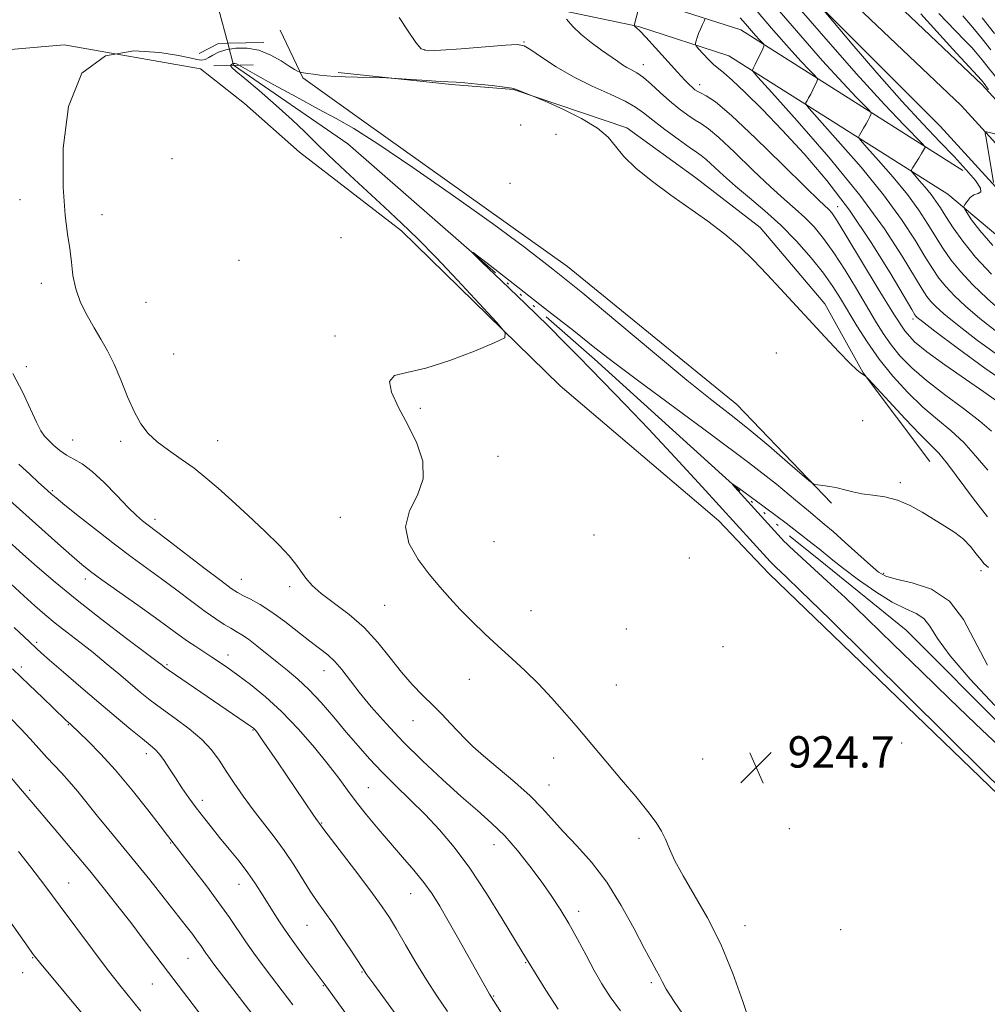
# Model space of a CAD drawing. Extents: x 2079800 to 2082700, y 289800 to 292700.
# Drawn here: x 2080178 to 2080425, y 292052 to 292303 of the extents above; entities that cross this region are included whole.
import ezdxf

# ---------------------------------------------------------------- set-up
doc = ezdxf.new("R2010")
doc.units = 0
doc.header["$MEASUREMENT"] = 0
doc.linetypes.add('rvrstm', pattern=[117.1, 50, -3.9, 0.5, -3.9, 0.5, -3.9, 0.5, -3.9, 50])
for name, color, linetype, lineweight in [('BREAKLINE DTM HARD', 7, 'Continuous', 0), ('CONTOUR INDEX', 41, 'Continuous', 13), ('CONTOUR INTERMEDIATE', 44, 'Continuous', 0), ('PIPE END LARGE', 7, 'Continuous', 13), ('SPOT ELEVATION', 7, 'Continuous', 0), ('SPOT ELEVATION DTM', 2, 'Continuous', 13), ('STREAM - RIVER SINGLE LINE', 142, 'rvrstm', 0), ('STREAM - RIVER SINGLE LINE UNDER ROAD', 9, 'Continuous', 0)]:
    doc.layers.add(name, color=color, linetype=linetype, lineweight=lineweight)
doc.styles.add('Style-WORKING', font='WORKING.shx')

# ---------------------------------------------------------------- blocks, each defined once
blk = doc.blocks.new('SPOT')
at = {"layer": 'SPOT ELEVATION'}
for p, q in [((-3.909999999916181, -3.910000000032596), (3.820000000065193, 3.809999999997672)), ((-1.649999999906868, 3.769999999960419), (1.71999999997206, -3.929999999993015))]:
    blk.add_line(p, q, dxfattribs=at)

msp = doc.modelspace()

# ---------------------------------------------------------------- linework, layer by layer
at = {"layer": 'BREAKLINE DTM HARD', "extrusion": (0.02799092463446894, -0.1297481762629469, 0.9911518142517558), "elevation": 21223.00808121884, "flags": 128}
msp.add_lwpolyline([(2095090.329793595, -151481.431206534), (2095088.063306342, -151480.9791716533), (2095082.656782025, -151482.485954589)], dxfattribs=at)
at = {"layer": 'BREAKLINE DTM HARD', "extrusion": (0.02601372311784687, 0.000451431203780423, 0.9996614839131376), "elevation": 55174.81813665252, "flags": 128}
msp.add_lwpolyline([(256158.893978059, -2084269.018909441), (256158.893978059, -2084259.794398614)], dxfattribs=at)
at = {"layer": 'BREAKLINE DTM HARD', "extrusion": (-0.6465035804856748, -0.7484694517230548, 0.1477382829756469), "elevation": -1563602.495402138, "flags": 128}
msp.add_lwpolyline([(1383361.210384489, 234522.8869564099), (1383375.777488305, 234524.6058183571), (1383405.952358317, 234525.2731412307)], dxfattribs=at)
at = {"layer": 'BREAKLINE DTM HARD', "extrusion": (0.004026039631920139, -0.004254791883733783, 0.9999828437282855), "elevation": 8057.316987984897, "flags": 128}
msp.add_lwpolyline([(2080348.796083509, 292198.5070907878), (2080345.275991255, 292202.2271244603)], dxfattribs=at)
at = {"layer": 'BREAKLINE DTM HARD'}
for points in [[(2080188.916, 292500, 949.0830000000001), (2080205, 292482.45, 947.96), (2080245.3, 292443.14, 945.75), (2080282.07, 292400.62, 944.11), (2080323.32, 292367.01, 944.12), (2080358.02, 292330.73, 944.76), (2080412.93, 292275.8, 947.64), (2080454.77, 292229.96, 948.74), (2080495.1, 292192.16, 948.71), (2080514.14, 292165.46, 948.89)], [(2080199.091, 292500, 948.9530000000001), (2080210.39, 292487.67, 948.16), (2080250.51, 292448.53, 945.95), (2080293.03, 292407.85, 944.09), (2080328.75, 292372.19, 944.0500000000001), (2080368.56, 292328.31, 944.96), (2080418.29, 292281.05, 947.84), (2080460.11, 292235.23, 948.94), (2080500.61, 292197.28, 948.91), (2080524.45, 292167.78, 949.11)], [(2080209.265, 292500, 948.4200000000001), (2080215.78, 292492.89, 947.96), (2080255.72, 292453.92, 945.75), (2080298.27, 292413.21, 944.16), (2080334.62, 292377.38, 944.29), (2080373.93, 292333.56, 944.76), (2080423.65, 292286.3, 947.64), (2080465.45, 292240.5, 948.74), (2080506.12, 292202.4, 948.71), (2080532.55, 292173.21, 948.91)], [(2080418.74, 292264.5, 945.4), (2080362.15, 292300.29, 937.12), (2080337.9, 292308.18, 934.12), (2080307.51, 292314.51, 931.01), (2080273.68, 292318.46, 930.26), (2080243.76, 292312.73, 929.27), (2080227.12, 292312.59, 929.19)], [(2080414.89, 292258.41, 945.4), (2080359.06, 292293.72, 937.12), (2080336.05, 292301.21, 934.12), (2080306.36, 292307.4, 931.01), (2080273.95, 292311.18, 930.26), (2080244.47, 292305.54, 929.27), (2080229.03, 292305.41, 929.2)], [(2080244.7, 292300.22, 928.83), (2080250.43, 292288.1, 927.89), (2080266.01, 292276.93, 926.78), (2080317.93, 292239.97, 926.58), (2080361.13, 292204.82, 926.86), (2080385.24, 292179.6, 925.8000000000001)], [(2080365.86, 292165.3, 924.8000000000001), (2080356.52, 292175.16, 924.89), (2080316.09, 292209.56, 925.8000000000001), (2080275.56, 292249.09, 926.4300000000001), (2080249.58, 292269.15, 927.14), (2080235.56, 292281.53, 927.69), (2080224.36, 292290.4, 927.57), (2080189.54, 292296.5, 928), (2080167.09, 292294.54, 928.63), (2080155.28, 292293.15, 929.58)], [(2080410.3, 292190.3, 926.94), (2080393.34, 292212.88, 928.04), (2080383.57, 292230.46, 928.24), (2080367.06, 292249.89, 928.28), (2080350.66, 292262.62, 928.36), (2080333.09, 292275.33, 928.32), (2080304.12, 292285.09, 927.9200000000001), (2080288.32, 292286.39, 927.85), (2080259.48, 292289.44, 928.12)], [(2080369.38, 292161.58, 924.77), (2080437.15, 292096.24, 924.4), (2080492.49, 292041.27, 923.4200000000001)]]:
    msp.add_polyline3d(points, dxfattribs=at)
at = {"layer": 'CONTOUR INDEX', "flags": 128}
for points, elevation in [([(2080366.027, 292305.313), (2080370.464, 292300.201), (2080374.439, 292295.658), (2080377.465, 292292.32), (2080379.561, 292290.116), (2080380.87, 292288.799), (2080381.536, 292288.099), (2080381.698, 292287.665), (2080381.498, 292287.127), (2080380.511, 292285.065), (2080379.931, 292283.918), (2080379.414, 292282.97), (2080378.996, 292282.262), (2080378.702, 292281.791), (2080378.682, 292281.391), (2080379.584, 292280.234), (2080386.897, 292272.058), (2080392.782, 292265.281), (2080398.535, 292258.237), (2080403.118, 292251.963), (2080406.538, 292246.714), (2080409.064, 292242.549), (2080410.978, 292239.441), (2080412.629, 292237.025), (2080414.38, 292234.85), (2080416.565, 292232.519), (2080419.407, 292229.846), (2080423.1, 292226.698), (2080427.718, 292223.044)], 940), ([(2080412.651, 292304.525), (2080416.798, 292300.15), (2080419.332, 292297.547), (2080420.985, 292295.818), (2080422.374, 292294.222), (2080423.646, 292292.652), (2080424.831, 292291.157), (2080426.968, 292288.527)], 950), ([(2080274.984, 292303.445), (2080277.323, 292300.014), (2080279.242, 292297.124), (2080280.647, 292295.512), (2080282.397, 292294.983), (2080285.585, 292295.115), (2080290.84, 292295.528), (2080302.087, 292296.436), (2080305.149, 292296.604), (2080306.892, 292296.293), (2080308.611, 292295.257), (2080311.337, 292293.363), (2080315.048, 292290.917), (2080319.46, 292288.336), (2080324.237, 292285.969), (2080328.827, 292283.899), (2080332.628, 292282.139), (2080335.274, 292280.645), (2080337.343, 292279.142), (2080339.651, 292277.299), (2080342.746, 292274.93), (2080346.118, 292272.445), (2080348.988, 292270.397), (2080350.819, 292269.149), (2080352.036, 292268.294), (2080353.302, 292267.231), (2080357.662, 292263.158), (2080360.745, 292260.43), (2080364.32, 292257.463), (2080368.229, 292254.197), (2080372.29, 292250.52), (2080376.309, 292246.405), (2080380.028, 292242.18), (2080383.173, 292238.26), (2080385.582, 292234.918), (2080387.545, 292231.853), (2080391.68, 292224.893), (2080394.3, 292220.749), (2080397.37, 292216.386), (2080400.894, 292212.005), (2080404.692, 292207.833), (2080408.544, 292204.104), (2080412.255, 292200.947), (2080415.749, 292198.078), (2080418.975, 292195.109), (2080421.969, 292191.739), (2080425.102, 292188.02)], 930), ([(2080331.421, 292050.202), (2080328.818, 292053.779), (2080326.695, 292057.068), (2080324.725, 292060.492), (2080322.646, 292064.349), (2080320.465, 292068.436), (2080318.254, 292072.427), (2080316.053, 292076.092), (2080313.754, 292079.599), (2080311.218, 292083.213), (2080308.347, 292087.104), (2080305.215, 292091.061), (2080301.941, 292094.778), (2080298.581, 292098.075), (2080294.954, 292101.285), (2080290.817, 292104.866), (2080286.044, 292109.142), (2080280.97, 292113.891), (2080276.047, 292118.755), (2080271.654, 292123.414), (2080267.896, 292127.697), (2080264.805, 292131.469), (2080260.38, 292137.215), (2080258.594, 292139.283), (2080256.771, 292140.951), (2080254.709, 292142.538), (2080252.217, 292144.411), (2080245.864, 292149.432), (2080242.567, 292151.86), (2080239.59, 292153.753), (2080237.081, 292155.129), (2080235.155, 292156.096), (2080233.759, 292156.845), (2080232.168, 292157.908), (2080229.489, 292159.903), (2080225.195, 292163.172), (2080215.892, 292170.284), (2080210.648, 292174.244), (2080209.522, 292175.141), (2080207.984, 292176.509), (2080205.832, 292178.629), (2080202.977, 292181.613), (2080199.781, 292184.897), (2080196.717, 292187.75), (2080194.152, 292189.642), (2080192.027, 292190.856), (2080190.173, 292191.875), (2080188.462, 292193.073), (2080186.925, 292194.381), (2080185.632, 292195.622), (2080184.6, 292196.732), (2080183.64, 292198.114), (2080182.509, 292200.288), (2080180.996, 292203.623), (2080179.01, 292207.882), (2080176.49, 292212.678)], 930.0000000000001), ([(2080265.535, 292043.717), (2080255.879, 292057.151), (2080251.816, 292062.603), (2080249.243, 292066.104), (2080246.675, 292069.685), (2080244.492, 292072.868), (2080242.681, 292075.647), (2080241.134, 292078.135), (2080239.718, 292080.46), (2080238.224, 292082.811), (2080236.419, 292085.389), (2080234.161, 292088.32), (2080231.656, 292091.413), (2080229.201, 292094.398), (2080227.021, 292097.078), (2080225.066, 292099.551), (2080223.217, 292101.987), (2080221.385, 292104.513), (2080219.602, 292107.076), (2080217.928, 292109.579), (2080216.416, 292111.919), (2080215.073, 292113.974), (2080213.898, 292115.614), (2080212.82, 292116.815), (2080211.498, 292117.962), (2080209.522, 292119.547), (2080206.59, 292121.946), (2080202.826, 292125.082), (2080198.459, 292128.766), (2080193.787, 292132.747), (2080189.38, 292136.535), (2080185.873, 292139.579), (2080183.702, 292141.501), (2080182.5, 292142.606), (2080180.762, 292144.269), (2080176.832, 292147.957)], 940), ([(2080195.856, 292047.463), (2080183.288, 292062.586), (2080182.162, 292063.966), (2080181.766, 292064.479), (2080181.357, 292065.032), (2080180.359, 292066.429), (2080174.704, 292074.474)], 950)]:
    msp.add_lwpolyline(points, dxfattribs=dict(at, elevation=elevation))
at = {"layer": 'CONTOUR INTERMEDIATE', "flags": 128}
for points, elevation in [([(2080363.051, 292315.438), (2080376.296, 292300.079), (2080382.973, 292292.441), (2080388.101, 292286.786), (2080391.652, 292283.052), (2080395.011, 292279.66), (2080395.379, 292279.123), (2080395.291, 292278.747), (2080395.011, 292278.158), (2080394.599, 292277.337), (2080394.067, 292276.35), (2080393.442, 292275.28), (2080392.343, 292273.507), (2080392.163, 292272.991), (2080392.669, 292272.165), (2080394.295, 292270.322), (2080397.265, 292267.003), (2080400.97, 292262.737), (2080404.593, 292258.301), (2080407.497, 292254.322), (2080409.782, 292250.814), (2080411.729, 292247.642), (2080413.614, 292244.662), (2080415.686, 292241.713), (2080418.188, 292238.627), (2080421.295, 292235.288), (2080424.902, 292231.796), (2080428.836, 292228.302)], 942.0000000000001), ([(2080372.354, 292311.333), (2080382.128, 292299.957), (2080391.507, 292289.225), (2080398.737, 292281.251), (2080403.743, 292275.987), (2080408.486, 292271.222), (2080409.061, 292270.581), (2080409.085, 292270.366), (2080408.955, 292270.102), (2080408.688, 292269.609), (2080408.203, 292268.782), (2080407.47, 292267.59), (2080405.983, 292265.224), (2080405.644, 292264.591), (2080405.754, 292264.096), (2080406.41, 292263.315), (2080407.633, 292261.948), (2080409.158, 292260.192), (2080410.65, 292258.365), (2080411.876, 292256.681), (2080413.026, 292254.914), (2080414.395, 292252.735), (2080416.249, 292249.883), (2080418.742, 292246.401), (2080421.996, 292242.403), (2080426.025, 292238.057)], 944), ([(2080336.431, 292307.307), (2080334.908, 292301.46), (2080334.918, 292301.433), (2080335.013, 292301.311), (2080335.123, 292301.194), (2080335.598, 292300.786), (2080336.338, 292300.065), (2080337.873, 292298.447), (2080340.382, 292295.709), (2080346.004, 292289.528), (2080347.856, 292287.531), (2080349.018, 292286.335), (2080349.785, 292285.611), (2080350.431, 292285.073), (2080351.123, 292284.614), (2080352.004, 292284.169), (2080353.31, 292283.533), (2080355.656, 292281.939), (2080359.746, 292278.476), (2080365.883, 292272.696), (2080372.737, 292265.996), (2080378.575, 292260.235), (2080382.106, 292256.801), (2080384.578, 292254.486), (2080385.291, 292253.688), (2080386.559, 292251.849), (2080388.94, 292248.01), (2080397.126, 292234.32), (2080401.095, 292227.811), (2080403.935, 292223.544), (2080406.39, 292220.766), (2080409.559, 292218.197), (2080414.163, 292214.891), (2080419.398, 292211.251), (2080424.081, 292208.018), (2080427.305, 292205.76)], 934), ([(2080382.84, 292305.729), (2080385.554, 292302.503), (2080390.53, 292296.664), (2080396.822, 292289.361), (2080403.15, 292282.18), (2080408.493, 292276.364), (2080412.854, 292271.793), (2080416.494, 292268.003), (2080419.582, 292264.652), (2080421.922, 292261.884), (2080423.227, 292259.961), (2080423.339, 292259.014), (2080422.62, 292258.633), (2080421.562, 292258.274), (2080420.584, 292257.536), (2080419.801, 292256.596), (2080419.255, 292255.774), (2080418.995, 292255.261), (2080419.118, 292254.737), (2080419.726, 292253.752), (2080420.958, 292251.922), (2080423.075, 292249.125), (2080426.372, 292245.305)], 946), ([(2080407.993, 292304.417), (2080416.199, 292295.419), (2080423.455, 292287.508), (2080424.4, 292286.314), (2080424.565, 292286.057), (2080424.708, 292285.862), (2080425.306, 292285.151)], 948), ([(2080317.687, 292303.019), (2080319.281, 292301.193), (2080321.384, 292299.133), (2080323.92, 292297.06), (2080326.555, 292295.138), (2080330.647, 292292.308), (2080331.96, 292291.427), (2080333.087, 292290.754), (2080334.26, 292290.146), (2080335.614, 292289.377), (2080337.264, 292288.201), (2080339.281, 292286.461), (2080341.566, 292284.361), (2080343.976, 292282.195), (2080346.369, 292280.221), (2080348.593, 292278.557), (2080350.496, 292277.283), (2080352.065, 292276.341), (2080353.846, 292275.116), (2080356.524, 292272.853), (2080360.521, 292269.095), (2080365.2, 292264.577), (2080369.66, 292260.332), (2080373.213, 292257.132), (2080376.015, 292254.701), (2080378.434, 292252.503), (2080380.793, 292250.058), (2080383.239, 292247.108), (2080385.871, 292243.45), (2080388.731, 292239.015), (2080391.613, 292234.266), (2080396.46, 292226.056), (2080398.437, 292222.894), (2080400.456, 292220.014), (2080402.792, 292217.147), (2080405.703, 292214.143), (2080409.445, 292210.883), (2080414.083, 292207.327), (2080418.925, 292203.765), (2080423.09, 292200.568), (2080426.001, 292197.974)], 932), ([(2080352.934, 292303.09), (2080352.774, 292302.549), (2080352.363, 292301.669), (2080351.855, 292300.54), (2080351.368, 292299.371), (2080350.996, 292298.342), (2080350.742, 292297.521), (2080350.585, 292296.95), (2080350.537, 292296.608), (2080350.737, 292296.236), (2080351.357, 292295.516), (2080352.487, 292294.251), (2080353.896, 292292.736), (2080355.271, 292291.385), (2080356.442, 292290.433), (2080357.819, 292289.379), (2080359.956, 292287.539), (2080363.267, 292284.386), (2080367.607, 292280.025), (2080372.691, 292274.717), (2080378.246, 292268.673), (2080384.036, 292261.891), (2080389.836, 292254.317), (2080395.373, 292246.121), (2080400.178, 292238.373), (2080403.733, 292232.363), (2080405.707, 292228.999), (2080406.517, 292227.649), (2080406.764, 292227.298), (2080407.105, 292226.98), (2080408.417, 292225.945), (2080411.629, 292223.49), (2080417.279, 292219.233), (2080424.346, 292214.062), (2080431.416, 292209.18)], 936), ([(2080361.987, 292303.351), (2080363.323, 292301.836), (2080365.905, 292298.875), (2080366.83, 292297.855), (2080367.87, 292296.779), (2080368.06, 292296.537), (2080368.017, 292296.207), (2080367.704, 292295.508), (2080365.795, 292291.485), (2080365.385, 292290.661), (2080365.062, 292290.075), (2080365.202, 292289.791), (2080366.499, 292288.303), (2080370.065, 292284.337), (2080376.529, 292277.112), (2080384.594, 292267.826), (2080392.478, 292258.173), (2080398.74, 292249.604), (2080403.295, 292242.614), (2080408.343, 292234.22), (2080409.573, 292232.337), (2080410.572, 292231.074), (2080411.835, 292229.75), (2080413.912, 292227.895), (2080417.364, 292225.094), (2080422.514, 292221.131), (2080428.726, 292216.598)], 938), ([(2080418.727, 292303.884), (2080421.293, 292300.936), (2080423.643, 292298.035), (2080425.832, 292295.273)], 952), ([(2080423.639, 292303.417), (2080426.833, 292299.389)], 954.0000000000001), ([(2080348.451, 292047.694), (2080345.11, 292052.547), (2080343.105, 292055.724), (2080342.07, 292057.641), (2080341.417, 292058.984), (2080340.622, 292060.423), (2080339.404, 292062.568), (2080337.545, 292066.012), (2080334.9, 292071.088), (2080331.618, 292077.078), (2080327.917, 292083.002), (2080324.035, 292088.076), (2080320.263, 292092.295), (2080316.911, 292095.848), (2080311.496, 292101.902), (2080308.399, 292105.029), (2080304.479, 292108.527), (2080296.531, 292115.211), (2080293.814, 292117.628), (2080291.826, 292119.568), (2080288.119, 292123.47), (2080285.939, 292125.737), (2080283.562, 292128.134), (2080281.027, 292130.625), (2080278.357, 292133.359), (2080275.577, 292136.524), (2080272.681, 292140.216), (2080269.563, 292144.147), (2080266.089, 292147.931), (2080262.236, 292151.258), (2080255.149, 292156.559), (2080252.813, 292158.663), (2080251.197, 292160.535), (2080249.944, 292162.29), (2080248.684, 292164.081), (2080246.995, 292166.194), (2080244.442, 292168.953), (2080240.779, 292172.529), (2080236.519, 292176.499), (2080232.365, 292180.291), (2080228.837, 292183.466), (2080225.738, 292186.131), (2080222.688, 292188.525), (2080219.43, 292190.846), (2080216.186, 292193.11), (2080213.298, 292195.291), (2080211.008, 292197.428), (2080209.155, 292199.829), (2080207.479, 292202.869), (2080205.771, 292206.758), (2080204.028, 292211.043), (2080202.296, 292215.106), (2080200.607, 292218.5), (2080198.926, 292221.445), (2080197.198, 292224.333), (2080195.419, 292227.468), (2080193.783, 292230.815), (2080192.53, 292234.25), (2080191.813, 292237.677), (2080191.418, 292241.098), (2080191.04, 292244.544), (2080190.464, 292248.225), (2080189.825, 292253.08), (2080189.348, 292260.231), (2080189.366, 292270.155), (2080190.651, 292280.755), (2080194.084, 292289.29), (2080200.099, 292293.738), (2080207.34, 292294.963), (2080214.005, 292294.545), (2080218.693, 292293.826), (2080221.622, 292293.182), (2080223.413, 292292.746), (2080224.623, 292292.623), (2080225.552, 292292.802), (2080226.439, 292293.241), (2080227.506, 292293.883), (2080228.918, 292294.598), (2080230.825, 292295.239), (2080233.313, 292295.652), (2080236.204, 292295.667), (2080239.26, 292295.105), (2080242.238, 292293.895), (2080244.896, 292292.387), (2080246.99, 292291.036), (2080248.352, 292290.193), (2080249.118, 292289.781), (2080249.5, 292289.618), (2080249.713, 292289.543), (2080249.997, 292289.484), (2080251.674, 292289.223), (2080253.138, 292289.013), (2080254.81, 292288.8), (2080256.585, 292288.619), (2080258.64, 292288.471), (2080261.219, 292288.351), (2080264.409, 292288.252), (2080271.79, 292288.089), (2080272.991, 292288.031), (2080282.086, 292287.399), (2080285.551, 292287.183), (2080289.546, 292286.991), (2080291.717, 292286.829), (2080294.996, 292286.512), (2080298.71, 292286.114), (2080301.853, 292285.744), (2080303.703, 292285.475), (2080304.678, 292285.234), (2080309.77, 292283.189), (2080310.792, 292282.744), (2080312.985, 292281.765), (2080316.864, 292279.998), (2080321.499, 292277.702), (2080325.596, 292275.261), (2080328.254, 292272.953), (2080330.128, 292270.632), (2080332.265, 292268.041), (2080335.47, 292265.004), (2080339.592, 292261.656), (2080344.239, 292258.207), (2080353.734, 292251.521), (2080358.073, 292248.248), (2080361.897, 292244.963), (2080365.378, 292241.593), (2080368.768, 292238.059), (2080372.275, 292234.302), (2080383.582, 292222.041), (2080387.131, 292218.242), (2080389.943, 292215.319), (2080391.717, 292213.612), (2080392.674, 292212.836), (2080393.853, 292212.13), (2080394.024, 292211.973), (2080394.734, 292211.206), (2080399.938, 292205.519), (2080404.004, 292201.131), (2080407.757, 292197.2), (2080410.462, 292194.53), (2080412.576, 292192.386), (2080414.859, 292189.649), (2080421.411, 292180.723), (2080425.061, 292176.157)], 928), ([(2080364.556, 292046.794), (2080362.634, 292052.521), (2080360.083, 292059.71), (2080357.018, 292067.176), (2080353.608, 292073.926), (2080350.247, 292079.736), (2080347.38, 292084.575), (2080345.332, 292088.447), (2080343.934, 292091.507), (2080342.892, 292093.944), (2080341.895, 292096.009), (2080340.551, 292098.181), (2080338.448, 292101.003), (2080335.351, 292104.809), (2080331.727, 292109.119), (2080320.135, 292122.823), (2080317.178, 292126.274), (2080313.925, 292129.941), (2080310.528, 292133.547), (2080307.109, 292136.886), (2080303.691, 292140.038), (2080300.269, 292143.149), (2080296.863, 292146.326), (2080293.584, 292149.491), (2080290.569, 292152.523), (2080287.887, 292155.371), (2080285.342, 292158.264), (2080282.67, 292161.5), (2080279.806, 292165.28), (2080277.47, 292169.414), (2080276.581, 292173.612), (2080277.664, 292177.664), (2080279.668, 292181.681), (2080281.151, 292185.852), (2080281.01, 292190.309), (2080279.51, 292194.947), (2080277.254, 292199.604), (2080274.865, 292204.065), (2080273.042, 292207.918), (2080272.498, 292210.696), (2080273.804, 292212.163), (2080276.95, 292212.99), (2080281.779, 292214.077), (2080287.932, 292216.05), (2080294.224, 292218.434), (2080299.267, 292220.481), (2080301.924, 292221.764), (2080302.062, 292223.148), (2080299.797, 292225.819), (2080295.419, 292230.55), (2080289.904, 292236.465), (2080284.397, 292242.273), (2080279.745, 292247.017), (2080275.588, 292251.063), (2080271.267, 292255.113), (2080261.342, 292264.28), (2080256.961, 292268.406), (2080253.672, 292271.632), (2080250.878, 292274.414), (2080247.714, 292277.419), (2080243.622, 292281.075), (2080239.265, 292284.844), (2080235.613, 292287.95), (2080233.391, 292289.82), (2080232.366, 292290.711), (2080232.059, 292291.084), (2080232.063, 292291.325), (2080232.235, 292291.51), (2080232.504, 292291.642), (2080232.809, 292291.716), (2080233.138, 292291.72), (2080233.493, 292291.637), (2080234.004, 292291.39), (2080238.174, 292289.038), (2080243.018, 292286.345), (2080248.879, 292283.126), (2080254.447, 292280.117), (2080258.906, 292277.742), (2080263.404, 292275.164), (2080269.581, 292271.232), (2080278.493, 292265.208), (2080288.853, 292257.999), (2080298.789, 292250.926), (2080306.966, 292244.916), (2080314.198, 292239.332), (2080321.834, 292233.142), (2080330.77, 292225.702), (2080340.081, 292217.9), (2080348.387, 292211.012), (2080354.708, 292205.934), (2080359.666, 292202.054), (2080364.283, 292198.384), (2080369.266, 292194.236), (2080374.058, 292190.131), (2080377.786, 292186.891), (2080379.868, 292185.106), (2080380.887, 292184.425), (2080381.715, 292184.268), (2080383.038, 292184.14), (2080384.788, 292183.915), (2080386.713, 292183.553), (2080388.632, 292183.044), (2080390.662, 292182.486), (2080392.997, 292182.003), (2080395.767, 292181.652), (2080398.852, 292181.217), (2080402.071, 292180.416), (2080405.266, 292179.058), (2080408.371, 292177.329), (2080414.131, 292173.797), (2080416.669, 292172.144), (2080418.88, 292170.415), (2080420.707, 292168.547), (2080422.167, 292166.736), (2080423.293, 292165.244), (2080424.192, 292164.202), (2080425.263, 292163.211)], 926), ([(2080435.554, 292271.733), (2080424.756, 292274.295), (2080424.497, 292274.298), (2080424.467, 292273.897), (2080424.643, 292272.749), (2080426.518, 292261.426)], 948), ([(2080431.96, 292103.397), (2080424.534, 292110.72), (2080384.867, 292149.945), (2080377.282, 292157.398), (2080373.782, 292160.787), (2080371.041, 292163.338), (2080370.396, 292163.983), (2080369.622, 292164.799), (2080352.247, 292183.826), (2080345.365, 292191.302), (2080338.584, 292198.566), (2080332.731, 292204.689), (2080323.938, 292213.683), (2080320.653, 292217.083), (2080317.283, 292220.548), (2080312.956, 292224.871), (2080307.188, 292230.479), (2080301.071, 292236.354), (2080296.087, 292241.114), (2080293.52, 292243.597), (2080293.861, 292243.515), (2080297.4, 292240.798), (2080304.039, 292235.651), (2080312.102, 292229.38), (2080319.526, 292223.565), (2080324.926, 292219.28), (2080329.651, 292215.569), (2080335.734, 292210.968), (2080354.659, 292197.032), (2080364.087, 292189.98), (2080371.196, 292184.437), (2080376.105, 292180.417), (2080379.366, 292177.659), (2080383.403, 292174.31), (2080385.626, 292172.393), (2080388.719, 292169.625), (2080395.149, 292163.812), (2080397.224, 292162.07), (2080399.084, 292161.044), (2080401.732, 292160.293), (2080405.833, 292159.351), (2080410.7, 292157.665), (2080415.309, 292154.656), (2080418.919, 292149.985), (2080425.037, 292138.355)], 924), ([(2080315.517, 292050.584), (2080312.407, 292055.464), (2080309.943, 292059.419), (2080306.395, 292065.197), (2080301.307, 292073.647), (2080297.283, 292080.142), (2080293.04, 292086.568), (2080289.067, 292091.932), (2080285.317, 292096.365), (2080281.61, 292100.282), (2080277.828, 292104.024), (2080274.097, 292107.64), (2080270.603, 292111.108), (2080267.464, 292114.438), (2080264.516, 292117.768), (2080261.529, 292121.273), (2080258.343, 292125.033), (2080255.089, 292128.767), (2080251.969, 292132.105), (2080249.129, 292134.787), (2080246.483, 292137.008), (2080243.887, 292139.077), (2080238.748, 292143.24), (2080236.581, 292144.921), (2080234.889, 292146.087), (2080233.475, 292146.927), (2080232.063, 292147.718), (2080230.391, 292148.717), (2080228.274, 292150.099), (2080225.546, 292152.016), (2080222.129, 292154.54), (2080218.293, 292157.423), (2080214.395, 292160.334), (2080206.913, 292165.804), (2080202.764, 292168.912), (2080198.078, 292172.541), (2080193.474, 292176.18), (2080189.762, 292179.153), (2080187.507, 292180.983), (2080186.3, 292181.994), (2080184.492, 292183.602), (2080183.028, 292184.931), (2080180.886, 292186.905), (2080177.982, 292189.616)], 932), ([(2080301.116, 292049.585), (2080298.059, 292054.46), (2080297.631, 292055.202), (2080290.196, 292068.41), (2080287.533, 292073.1), (2080285.336, 292076.878), (2080283.379, 292079.987), (2080281.28, 292082.909), (2080278.751, 292086.037), (2080275.865, 292089.404), (2080272.784, 292092.952), (2080269.673, 292096.603), (2080266.708, 292100.186), (2080264.066, 292103.506), (2080261.816, 292106.482), (2080259.584, 292109.482), (2080256.887, 292112.983), (2080253.385, 292117.289), (2080249.308, 292121.985), (2080245.028, 292126.48), (2080240.887, 292130.292), (2080237.108, 292133.375), (2080233.881, 292135.795), (2080231.317, 292137.641), (2080229.206, 292139.103), (2080227.256, 292140.397), (2080223.141, 292143.065), (2080221.038, 292144.484), (2080218.896, 292146.014), (2080216.337, 292147.887), (2080212.897, 292150.385), (2080208.354, 292153.626), (2080199.221, 292160.115), (2080196.3, 292162.251), (2080194.058, 292164.028), (2080191.525, 292166.207), (2080188.006, 292169.32), (2080170.797, 292184.687)], 934), ([(2080427.957, 292117.637), (2080421.972, 292123.363), (2080415.333, 292129.738), (2080408.185, 292136.696), (2080401.007, 292143.719), (2080394.359, 292150.175), (2080388.699, 292155.557), (2080384.077, 292159.855), (2080374.526, 292168.592), (2080373.758, 292169.318), (2080373.296, 292169.782), (2080361.327, 292182.884), (2080359.991, 292184.378), (2080360.066, 292184.518), (2080361.617, 292183.423), (2080364.546, 292181.3), (2080368.105, 292178.704), (2080371.382, 292176.277), (2080373.705, 292174.498), (2080376.816, 292172.035), (2080380.332, 292169.382), (2080382.095, 292168.019), (2080385.606, 292165.13), (2080388.301, 292162.995), (2080392.119, 292160.116), (2080396.518, 292157.015), (2080400.736, 292154.386), (2080404.164, 292152.7), (2080406.791, 292151.535), (2080408.758, 292150.243), (2080410.33, 292148.235), (2080412.284, 292145.151), (2080415.527, 292140.685), (2080420.638, 292134.744), (2080426.892, 292128.077)], 922), ([(2080287.313, 292049.981), (2080284.596, 292054.038), (2080281.982, 292058.046), (2080279.266, 292062.51), (2080276.627, 292067.028), (2080274.343, 292070.969), (2080272.534, 292073.966), (2080270.708, 292076.698), (2080268.216, 292080.111), (2080264.683, 292084.782), (2080255.776, 292096.426), (2080254.653, 292097.954), (2080254.197, 292098.604), (2080253.181, 292100.083), (2080243.97, 292113.638), (2080239.919, 292119.541), (2080238.867, 292121.04), (2080238.347, 292121.741), (2080238.097, 292122.023), (2080237.857, 292122.233), (2080237.382, 292122.582), (2080217.949, 292135.875), (2080216.079, 292137.169), (2080215.255, 292137.759), (2080214.539, 292138.337), (2080213.31, 292139.28), (2080205.499, 292145.138), (2080199.256, 292149.875), (2080192.859, 292154.872), (2080187.256, 292159.471), (2080182.656, 292163.43), (2080179.081, 292166.615), (2080174.511, 292170.745)], 936), ([(2080275.169, 292047.87), (2080271.524, 292052.888), (2080268.537, 292056.963), (2080266.771, 292059.4), (2080265.698, 292060.96), (2080262.644, 292065.629), (2080260.31, 292069.147), (2080257.963, 292072.601), (2080254.131, 292078.025), (2080252.323, 292080.715), (2080248.132, 292087.404), (2080245.713, 292091.036), (2080243.101, 292094.583), (2080237.749, 292101.475), (2080235.252, 292104.889), (2080232.964, 292108.202), (2080230.918, 292111.301), (2080229.077, 292114.118), (2080227.118, 292116.763), (2080224.647, 292119.391), (2080221.422, 292122.103), (2080217.826, 292124.783), (2080214.397, 292127.26), (2080211.519, 292129.433), (2080208.977, 292131.48), (2080206.4, 292133.645), (2080203.503, 292136.11), (2080200.319, 292138.789), (2080196.967, 292141.53), (2080193.571, 292144.198), (2080190.29, 292146.729), (2080187.292, 292149.076), (2080184.657, 292151.246), (2080182.12, 292153.462), (2080179.326, 292156.001), (2080175.987, 292159.076)], 938), ([(2080247.89, 292051.696), (2080242.452, 292058.822), (2080240.083, 292061.96), (2080237.928, 292064.891), (2080235.905, 292067.756), (2080231.709, 292073.957), (2080229.053, 292077.719), (2080225.835, 292082.049), (2080222.555, 292086.336), (2080216.764, 292093.806), (2080215.929, 292094.911), (2080214.088, 292097.319), (2080210.921, 292101.416), (2080206.899, 292106.485), (2080202.688, 292111.538), (2080198.875, 292115.749), (2080195.724, 292118.96), (2080193.417, 292121.174), (2080191.374, 292123.07), (2080190.475, 292123.856), (2080190.074, 292124.237), (2080186.776, 292127.468), (2080184.154, 292130.001), (2080180.653, 292133.353), (2080176.374, 292137.413)], 942), ([(2080243.139, 292042.107), (2080227.778, 292062.081), (2080226.445, 292063.85), (2080225.722, 292064.862), (2080224.399, 292066.814), (2080223.523, 292068.047), (2080222.357, 292069.606), (2080220.697, 292071.756), (2080215.107, 292078.892), (2080211.394, 292083.585), (2080207.618, 292088.287), (2080204.138, 292092.525), (2080200.985, 292096.318), (2080198.108, 292099.807), (2080193.054, 292106.09), (2080190.878, 292108.699), (2080188.918, 292110.867), (2080185.165, 292114.796), (2080183.118, 292117.049), (2080180.909, 292119.513), (2080178.557, 292122.066), (2080176.069, 292124.62)], 944), ([(2080226.306, 292046.709), (2080216.209, 292059.931), (2080209.757, 292068.473), (2080206.548, 292072.695), (2080203.295, 292076.905), (2080199.867, 292081.239), (2080196.112, 292085.861), (2080191.996, 292090.806), (2080187.959, 292095.582), (2080171.731, 292114.628)], 946), ([(2080209.096, 292050.084), (2080203.776, 292056.749), (2080200.575, 292060.848), (2080196.814, 292065.821), (2080188.564, 292076.913), (2080184.644, 292082.139), (2080181.074, 292086.824), (2080177.94, 292090.84)], 948)]:
    msp.add_lwpolyline(points, dxfattribs=dict(at, elevation=elevation))
at = {"layer": 'PIPE END LARGE', "elevation": 925.77, "flags": 128}
msp.add_lwpolyline([(2080237.77, 292291.37), (2080227.77, 292291.19)], dxfattribs=at)
at = {"layer": 'SPOT ELEVATION DTM'}
for p in [(2080306.83, 292297.27, 930.1), (2080281.48, 292295.15, 930.1), (2080337.23, 292291.44, 932.6), (2080351.59, 292286.39, 934.5600000000001), (2080306, 292276.09, 926.9), (2080314.98, 292273.69, 927.1), (2080217.07, 292267.5, 926.7), (2080303.3, 292261.21, 926.7), (2080178.35, 292257.01, 928.5), (2080386.79, 292255.2, 934.72), (2080199.19, 292253.2, 927.5), (2080260.18, 292247.34, 927.1), (2080234.18, 292241.55, 926.5), (2080183.75, 292235.73, 928.5), (2080210.41, 292230.87, 926.8000000000001), (2080406.04, 292226.58, 935.62), (2080258.61, 292222.22, 926.1), (2080217.52, 292217.68, 926.9), (2080371.14, 292217.95, 927.5), (2080179.93, 292214.45, 929.6), (2080280.4, 292203.79, 925.9), (2080393.21, 292200.67, 926.8000000000001), (2080191.73, 292195.74, 929.1), (2080204, 292195.41, 928.4), (2080228.75, 292195.55, 927.2), (2080300.19, 292191.56, 925.6), (2080402.77, 292184.86, 926.3000000000001), (2080186.59, 292182.84, 931.8000000000001), (2080212.74, 292175.48, 929.5), (2080259.96, 292176, 926.6), (2080324.66, 292171.55, 924.9), (2080299.18, 292169.85, 924.8000000000001), (2080349, 292165.68, 924.7), (2080398.58, 292161.73, 924.3000000000001), (2080423.39, 292162.39, 925.6), (2080194.97, 292160.28, 934.5), (2080234.76, 292160.22, 929.2), (2080247.07, 292158.37, 928.4), (2080271.31, 292153.55, 926.9), (2080308.63, 292152.26, 925.1), (2080332.96, 292147.53, 924.6), (2080182.56, 292144.15, 939.7), (2080357.58, 292143.08, 924.2), (2080231.34, 292140.95, 933.4), (2080178.69, 292137.89, 941.6), (2080215.79, 292138.45, 935.8000000000001), (2080255.81, 292136.89, 930.7), (2080292.86, 292134.74, 926.8000000000001), (2080330.39, 292133.28, 925.1), (2080278.51, 292124.16, 928.7), (2080190.63, 292123.12, 942.1), (2080237.75, 292121.8, 936.1), (2080403.14, 292118.48, 924.7), (2080210.56, 292115.74, 940.5), (2080314.41, 292114.62, 926.6), (2080352.42, 292114.4, 924.8000000000001), (2080180.78, 292106.41, 945.7), (2080267.12, 292107.1, 933.1), (2080313.17, 292107.75, 927.2), (2080224.78, 292103.89, 939.5), (2080255.28, 292098.05, 935.9), (2080374.46, 292096.64, 924.1), (2080336.13, 292094.16, 926.4), (2080216.76, 292092.95, 942.1), (2080299.18, 292092.56, 930.7), (2080190.7, 292082.79, 947.2), (2080234.15, 292082.47, 940.7), (2080277.91, 292080.02, 934.8000000000001), (2080320.79, 292075.58, 929.5), (2080251.52, 292072.01, 938.9), (2080363.18, 292071.94, 925.3000000000001), (2080387.58, 292070.91, 924.7), (2080181.53, 292063.72, 950.1), (2080221.14, 292063.56, 944.9), (2080307.26, 292062.49, 932.1), (2080178.99, 292059.89, 950.9), (2080265.5, 292060.11, 938.1), (2080212.03, 292057.02, 946.9), (2080255.69, 292056.58, 940.1), (2080339.34, 292057.36, 928.3000000000001), (2080299.06, 292053.93, 933.9)]:
    msp.add_point(p, dxfattribs=at)
at = {"layer": 'STREAM - RIVER SINGLE LINE'}
for points in [[(2080232.77, 292291.28, 925.77), (2080261.91, 292271.28, 924.51), (2080324.79, 292216.36, 923.45), (2080374.78, 292171.08, 921.35), (2080381.905, 292165.315, 921.1800000000001)], [(2080381.905, 292165.315, 921.1800000000001), (2080404.27, 292147.22, 920.63), (2080433.24, 292118.18, 920.99), (2080450.31, 292101.58, 920.63), (2080466.86, 292081.88, 920.21), (2080480.3, 292063.73, 920), (2080493.75, 292050.77, 919.07)]]:
    msp.add_polyline3d(points, dxfattribs=at)
at = {"layer": 'STREAM - RIVER SINGLE LINE UNDER ROAD', "elevation": 925.77, "flags": 128}
msp.add_lwpolyline([(2080225.59, 292318.37), (2080226.25, 292315.88), (2080227.12, 292312.59), (2080229.03, 292305.41), (2080231.28, 292296.92), (2080232.77, 292291.28)], dxfattribs=at)

# ---------------------------------------------------------------- block references
at = {"layer": 'SPOT ELEVATION'}
msp.add_blockref('SPOT', (2080366.075, 292112.207, 924.662), dxfattribs=at)

# ---------------------------------------------------------------- texts
at = {"layer": 'SPOT ELEVATION', "style": 'Style-WORKING'}
msp.add_text('924.7', height=8.000000000000002, dxfattribs=at).set_placement((2080374.075, 292112.207, 924.662))

doc.saveas('drawing.dxf')
